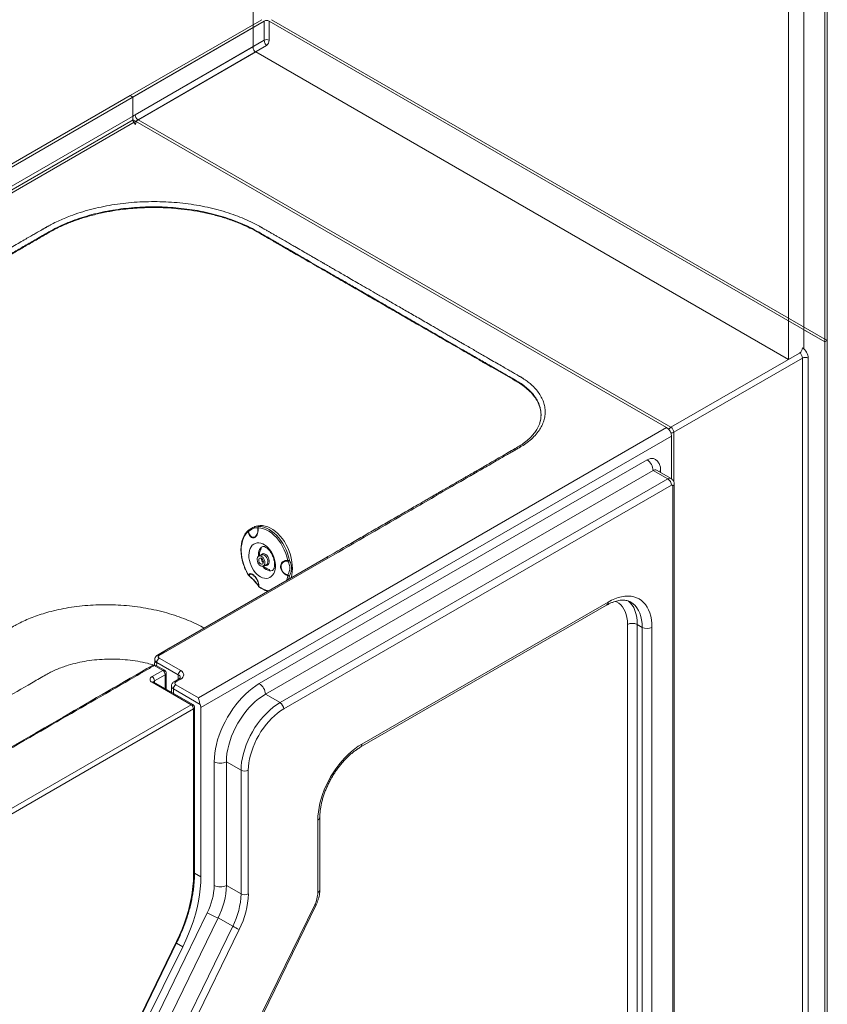
# Model space of a CAD drawing. Units: inches. Extents: x -156 to 1286, y -298 to 823.
# Drawn here: x 702 to 731, y 572 to 607 of the extents above; entities that cross this region are included whole.
import ezdxf

# ---------------------------------------------------------------- set-up
doc = ezdxf.new("R2010")
doc.units = ezdxf.units.IN
doc.header["$LTSCALE"] = 0.375
doc.header["$MEASUREMENT"] = 0
doc.layers.get('0').update_dxf_attribs({"lineweight": 13})
doc.layers.add('JET SYSTEM', color=8, linetype='Continuous', lineweight=13)
doc.layers.add('OBJECT', color=7, linetype='Continuous', lineweight=13)

# ---------------------------------------------------------------- blocks, each defined once
blk = doc.blocks.new('A$C01605454')
for p, q in [((70.971, 67.333), (71.06, 67.282)), ((71.06, 67.282), (71.06, 66.466)), ((71.06, 67.282), (71.06, 66.564)), ((71.082, 66.453), (90.417, 55.291)), ((90.679, 55.12), (90.679, 53.33)), ((90.593, 54.985), (90.593, 53.435))]:
    blk.add_line(p, q)
for centre, radius, start, end in [((71.423, 66.539), 0.364, 176.0423, 224.845), ((90.21, 54.968), 0.384, 2.6053, 57.3949)]:
    blk.add_arc(centre, radius, start, end)
at = {"layer": 'JET SYSTEM'}
for p, q in [((47.09, 53.547), (70.971, 67.333)), ((47.117, 53.461), (71.06, 67.282)), ((47.37, 52.765), (71.082, 66.453)), ((73.443, 45.493), (90.417, 55.291)), ((90.593, 54.985), (73.531, 45.135)), ((89.71, 54.118), (75.651, 46.002)), ((89.931, 53.735), (75.872, 45.619)), ((90.461, 53.429), (89.931, 53.735)), ((90.586, 53.441), (90.056, 53.747)), ((90.199, 53.664), (90.199, 53.76)), ((76.402, 45.313), (90.461, 53.429)), ((90.693, 20.793), (90.693, 53.25)), ((90.593, 53.199), (76.535, 45.083)), ((90.638, 20.716), (90.638, 53.174)), ((75.253, 51.564), (75.252, 51.564)), ((75.452, 51.68), (75.46, 51.683)), ((75.492, 51.697), (75.46, 51.684)), ((78.14, 50.56), (72.02, 47.027)), ((78.063, 50.568), (72.453, 47.329)), ((75.741, 50.673), (75.638, 50.631)), ((75.741, 50.673), (75.744, 50.674)), ((75.789, 50.264), (75.892, 50.306)), ((76.126, 50.109), (76.132, 50.112)), ((75.271, 49.92), (75.271, 49.919)), ((75.627, 49.526), (75.627, 49.527)), ((79.363, 43.807), (88.295, 48.963)), ((79.312, 43.693), (88.244, 48.849)), ((89.002, 23.362), (89.002, 48.147)), ((89.356, 48.147), (89.533, 48.045)), ((89.356, 48.147), (89.356, 20.333)), ((89.533, 21.303), (89.533, 48.045)), ((89.886, 48.045), (89.886, 21.303)), ((72.41, 47.304), (71.955, 47.032)), ((71.859, 46.853), (71.852, 46.68)), ((71.86, 46.875), (71.86, 46.849)), ((72.021, 46.926), (72.802, 46.475)), ((71.762, 46.257), (72.151, 46.482)), ((72.151, 46.482), (71.844, 46.659)), ((72.213, 46.488), (71.906, 46.665)), ((71.929, 46.652), (71.933, 46.747)), ((72.714, 46.322), (71.933, 46.773)), ((71.933, 46.773), (71.933, 46.747)), ((72.239, 46.328), (71.85, 46.104)), ((71.85, 46.104), (71.85, 46.044)), ((72.239, 45.82), (72.239, 46.328)), ((72.276, 45.799), (72.276, 46.38)), ((72.74, 46.175), (72.563, 46.073)), ((72.802, 46.169), (72.625, 46.067)), ((72.714, 46.322), (72.714, 46.16)), ((73.176, 45.237), (71.762, 46.053)), ((73.239, 45.243), (71.825, 46.059)), ((72.464, 45.914), (72.464, 45.69)), ((73.508, 45.251), (72.537, 45.811)), ((72.537, 45.648), (72.537, 45.811)), ((72.625, 45.965), (73.443, 45.493)), ((75.872, 45.619), (76.402, 45.313)), ((60.764, 38.071), (73.176, 45.237)), ((73.265, 45.083), (60.852, 37.918)), ((73.265, 39.056), (73.265, 45.083)), ((73.301, 39.107), (73.301, 45.134)), ((73.531, 45.135), (73.531, 38.999)), ((74.016, 43.17), (74.016, 38.685)), ((74.458, 43.17), (74.458, 38.685)), ((74.988, 42.863), (74.458, 43.17)), ((74.988, 38.379), (74.988, 42.863)), ((75.253, 42.863), (75.253, 38.379)), ((77.846, 38.529), (77.846, 41.154)), ((77.772, 38.427), (77.772, 41.052)), ((73.531, 38.999), (73.301, 39.132)), ((74.458, 38.685), (74.988, 38.379)), ((73.78, 30.012), (77.66, 37.984)), ((73.828, 30.005), (77.708, 37.977)), ((73.763, 37.69), (70.212, 30.394)), ((74.158, 37.506), (70.607, 30.21)), ((74.688, 37.2), (74.158, 37.506)), ((71.137, 29.904), (74.688, 37.2)), ((74.925, 37.089), (71.374, 29.793)), ((70.018, 31.24), (72.653, 36.654)), ((70.042, 31.236), (72.677, 36.65)), ((70.279, 31.225), (72.878, 36.461)), ((72.878, 36.461), (72.65, 36.593))]:
    blk.add_line(p, q, dxfattribs=at)
at = {"layer": 'JET SYSTEM', "flags": 128}
for points in [[(89.991, 54.145), (89.991, 54.145), (89.943, 54.165), (89.89, 54.172), (89.832, 54.166), (89.772, 54.148), (89.71, 54.118)], [(75.262, 49.938), (75.195, 50.056), (75.137, 50.179), (75.087, 50.307), (75.048, 50.437), (75.019, 50.568), (75.001, 50.698), (74.993, 50.826), (74.997, 50.949), (75.012, 51.067), (75.038, 51.178), (75.075, 51.279), (75.121, 51.371), (75.177, 51.452), (75.241, 51.52)], [(75.492, 51.697), (75.508, 51.704), (75.592, 51.727), (75.679, 51.738), (75.77, 51.734), (75.863, 51.718), (75.957, 51.688), (76.051, 51.645), (76.144, 51.59), (76.236, 51.523), (76.324, 51.445), (76.408, 51.357), (76.487, 51.26), (76.56, 51.155), (76.626, 51.043), (76.685, 50.925), (76.735, 50.803), (76.777, 50.679), (76.81, 50.552), (76.833, 50.426), (76.846, 50.301), (76.85, 50.179), (76.843, 50.062), (76.826, 49.949), (76.8, 49.844), (76.798, 49.837)], [(75.607, 51.656), (75.702, 51.648), (75.799, 51.624), (75.896, 51.586), (75.994, 51.534), (76.089, 51.469), (76.181, 51.391), (76.269, 51.302), (76.352, 51.202), (76.428, 51.094), (76.497, 50.978), (76.557, 50.855), (76.608, 50.728), (76.65, 50.599), (76.681, 50.468)], [(75.633, 51.706), (75.724, 51.698), (75.817, 51.677), (75.911, 51.643), (76.005, 51.596), (76.098, 51.537), (76.188, 51.466), (76.274, 51.385), (76.356, 51.294), (76.433, 51.194), (76.504, 51.087), (76.568, 50.973), (76.624, 50.854), (76.672, 50.732), (76.711, 50.607), (76.74, 50.481)], [(75.506, 51.092), (75.569, 51.108), (75.636, 51.11), (75.705, 51.098), (75.775, 51.073), (75.845, 51.035), (75.913, 50.984), (75.978, 50.923), (76.038, 50.852), (76.091, 50.772), (76.138, 50.686), (76.176, 50.595), (76.206, 50.502), (76.226, 50.408), (76.235, 50.314), (76.235, 50.224), (76.224, 50.14), (76.203, 50.062), (76.173, 49.992), (76.134, 49.933), (76.086, 49.885), (76.032, 49.849), (75.972, 49.827), (75.907, 49.818), (75.838, 49.823), (75.768, 49.841), (75.698, 49.873), (75.629, 49.917), (75.563, 49.973), (75.5, 50.04), (75.443, 50.115), (75.393, 50.198), (75.35, 50.287), (75.316, 50.379), (75.292, 50.474), (75.277, 50.568), (75.272, 50.659), (75.278, 50.747), (75.294, 50.829), (75.319, 50.902), (75.354, 50.967), (75.398, 51.021), (75.449, 51.063), (75.506, 51.092)], [(75.775, 50.981), (75.733, 50.958), (75.693, 50.92), (75.66, 50.871), (75.636, 50.812), (75.622, 50.745), (75.618, 50.672), (75.621, 50.621)], [(75.765, 50.715), (75.802, 50.721), (75.842, 50.713), (75.883, 50.693), (75.921, 50.66), (75.955, 50.618), (75.982, 50.568), (76.001, 50.514), (76.01, 50.46), (76.009, 50.408), (75.998, 50.362), (75.977, 50.325), (75.949, 50.299), (75.914, 50.286), (75.875, 50.287), (75.857, 50.292)], [(75.641, 50.632), (75.676, 50.637), (75.714, 50.629), (75.753, 50.607), (75.788, 50.573), (75.818, 50.529), (75.84, 50.48), (75.853, 50.428), (75.855, 50.378), (75.847, 50.333), (75.829, 50.296), (75.802, 50.271), (75.769, 50.258), (75.732, 50.26), (75.694, 50.276), (75.656, 50.304), (75.624, 50.343), (75.597, 50.39), (75.58, 50.441), (75.572, 50.492), (75.575, 50.54), (75.588, 50.582), (75.611, 50.613), (75.641, 50.632)], [(75.67, 50.558), (75.698, 50.56), (75.727, 50.549), (75.755, 50.526), (75.778, 50.493), (75.793, 50.455), (75.798, 50.416), (75.794, 50.38), (75.779, 50.353), (75.757, 50.337), (75.73, 50.335), (75.7, 50.346), (75.673, 50.369), (75.65, 50.402), (75.635, 50.44), (75.629, 50.479), (75.634, 50.514), (75.648, 50.542), (75.67, 50.558)], [(75.744, 50.674), (75.779, 50.68), (75.817, 50.671), (75.856, 50.649), (75.891, 50.615), (75.921, 50.572), (75.943, 50.522), (75.955, 50.471), (75.958, 50.42), (75.95, 50.375), (75.932, 50.339), (75.905, 50.313), (75.892, 50.306)], [(75.77, 50.259), (75.791, 50.235), (75.844, 50.183), (75.901, 50.142), (75.959, 50.114), (76.017, 50.099), (76.074, 50.097), (76.126, 50.109)], [(76.688, 49.919), (76.66, 49.81), (76.636, 49.744)], [(76.748, 49.915), (76.721, 49.81), (76.714, 49.789)], [(88.295, 48.963), (88.42, 49.03), (88.544, 49.085), (88.667, 49.127), (88.787, 49.157), (88.904, 49.175), (89.018, 49.18), (89.127, 49.173), (89.231, 49.152), (89.329, 49.12), (89.42, 49.075), (89.505, 49.018), (89.582, 48.949), (89.652, 48.869), (89.713, 48.779), (89.765, 48.678), (89.808, 48.567), (89.842, 48.448), (89.867, 48.321), (89.881, 48.186), (89.886, 48.045)], [(89.002, 48.147), (88.997, 48.276), (88.981, 48.397), (88.955, 48.511), (88.919, 48.615), (88.873, 48.709), (88.817, 48.792), (88.753, 48.864), (88.68, 48.923), (88.599, 48.97), (88.556, 48.988)], [(89.022, 49.008), (89.025, 49.005), (89.1, 48.936), (89.167, 48.854), (89.224, 48.76), (89.271, 48.656), (89.308, 48.542), (89.335, 48.418), (89.351, 48.286), (89.356, 48.147)], [(89.533, 48.045), (89.527, 48.184), (89.511, 48.316), (89.485, 48.44), (89.448, 48.554), (89.4, 48.658), (89.343, 48.752), (89.277, 48.834), (89.202, 48.903), (89.119, 48.96), (89.116, 48.962)], [(72.802, 46.475), (72.849, 46.442), (72.884, 46.405), (72.905, 46.364), (72.912, 46.322), (72.905, 46.28), (72.884, 46.239), (72.849, 46.201), (72.802, 46.169)], [(75.651, 46.002), (75.523, 45.922), (75.395, 45.831), (75.269, 45.729), (75.146, 45.618), (75.025, 45.497), (74.909, 45.367), (74.797, 45.23), (74.69, 45.086), (74.589, 44.936), (74.495, 44.781), (74.408, 44.622), (74.328, 44.46), (74.257, 44.295), (74.194, 44.13), (74.14, 43.964), (74.096, 43.799), (74.061, 43.637), (74.036, 43.477), (74.021, 43.321), (74.016, 43.17)], [(75.872, 45.619), (75.749, 45.542), (75.627, 45.453), (75.506, 45.352), (75.388, 45.241), (75.274, 45.121), (75.165, 44.992), (75.061, 44.855), (74.963, 44.712), (74.872, 44.563), (74.789, 44.41), (74.714, 44.254), (74.647, 44.096), (74.59, 43.936), (74.543, 43.777), (74.506, 43.62), (74.479, 43.466), (74.463, 43.315), (74.458, 43.17)], [(74.988, 42.863), (74.994, 43.009), (75.01, 43.159), (75.036, 43.314), (75.074, 43.471), (75.121, 43.63), (75.178, 43.789), (75.244, 43.948), (75.319, 44.104), (75.402, 44.257), (75.493, 44.406), (75.591, 44.549), (75.695, 44.686), (75.805, 44.815), (75.919, 44.935), (76.036, 45.046), (76.157, 45.146), (76.279, 45.236), (76.402, 45.313)], [(76.535, 45.083), (76.423, 45.013), (76.313, 44.932), (76.203, 44.841), (76.097, 44.741), (75.993, 44.632), (75.894, 44.515), (75.8, 44.391), (75.711, 44.261), (75.629, 44.127), (75.553, 43.988), (75.485, 43.846), (75.425, 43.703), (75.374, 43.558), (75.331, 43.414), (75.297, 43.272), (75.273, 43.132), (75.258, 42.995), (75.253, 42.863)], [(77.772, 41.052), (77.777, 41.199), (77.792, 41.35), (77.816, 41.506), (77.85, 41.664), (77.894, 41.825), (77.946, 41.986), (78.007, 42.147), (78.076, 42.307), (78.154, 42.465), (78.238, 42.62), (78.33, 42.771), (78.428, 42.916), (78.532, 43.057), (78.641, 43.19), (78.755, 43.316), (78.872, 43.433), (78.992, 43.542), (79.115, 43.641), (79.239, 43.729), (79.363, 43.807)], [(72.653, 36.654), (72.756, 36.875), (72.85, 37.098), (72.936, 37.322), (73.012, 37.546), (73.078, 37.77), (73.135, 37.992), (73.181, 38.213), (73.218, 38.43), (73.244, 38.643), (73.259, 38.852), (73.265, 39.056)], [(72.878, 36.461), (72.988, 36.695), (73.089, 36.93), (73.18, 37.167), (73.261, 37.403), (73.332, 37.64), (73.392, 37.875), (73.442, 38.108), (73.481, 38.337), (73.509, 38.563), (73.526, 38.784), (73.531, 38.999)], [(77.66, 37.984), (77.684, 37.978), (77.7, 37.975), (77.708, 37.977), (77.708, 37.977)]]:
    blk.add_lwpolyline(points, dxfattribs=at)
at = {"layer": 'JET SYSTEM'}
for centre, radius, start, end in [((89.451, 53.713), 0.48, 2.6055, 57.3945), ((90.004, 53.633), 0.126, 65.6948, 125.6164), ((90.073, 53.765), 0.126, 318.9917, 357.8678), ((90.534, 53.326), 0.126, 65.8292, 125.6045), ((90.306, 53.186), 0.288, 2.6053, 57.3945), ((90.603, 53.256), 0.0899, 292.7428, 355.973), ((90.611, 53.178), 0.0273, 350.7898, 129.2032), ((75.274, 51.535), 0.0358, 135.5391, 205.0381), ((75.293, 51.416), 0.116, 107.8461, 116.2084), ((75.282, 51.523), 0.05, 125.2532, 131.9943), ((75.287, 51.549), 0.0373, 156.8218, 217.2941), ((75.648, 51.656), 0.052, 106.593, 183.5742), ((75.621, 51.593), 0.0646, 103.1067, 113.2212), ((75.658, 51.661), 0.0514, 119.0466, 185.1392), ((75.809, 50.609), 0.115, 112.5343, 154.0672), ((75.894, 50.522), 0.162, 171.8937, 232.8821), ((76.669, 50.666), 0.199, 273.3676, 290.9344), ((76.749, 50.469), 0.0685, 181.1864, 197.2678), ((76.67, 50.54), 0.0923, 278.8638, 319.8691), ((78.095, 50.5), 0.0753, 53.4942, 115.1951), ((75.267, 49.933), 0.00661, 128.9572, 191.459), ((75.303, 49.958), 0.05, 211.9082, 230.5525), ((75.306, 49.972), 0.0552, 217.3032, 239.5202), ((75.27, 49.93), 0.0106, 277.2331, 326.0355), ((76.787, 49.918), 0.0993, 166.9643, 179.0892), ((76.723, 49.991), 0.0798, 244.0237, 288.0118), ((76.79, 50.09), 0.18, 236.3936, 256.3674), ((75.664, 49.558), 0.0431, 202.2217, 228.037), ((75.653, 49.54), 0.0295, 176.8577, 207.0797), ((75.671, 49.55), 0.05, 209.4389, 233.8323), ((76.171, 50.23), 0.885, 232.6823, 257.5809), ((75.654, 49.525), 0.019, 175.3508, 229.7263), ((88.176, 48.948), 0.12, 304.0576, 7.2548), ((89.179, 47.806), 0.384, 62.6099, 117.3903), ((89.71, 48.386), 0.384, 242.6088, 297.3908), ((72.125, 46.764), 0.192, 122.6042, 177.3958), ((71.983, 46.976), 0.0629, 54.6623, 116.7723), ((71.844, 46.557), 0.125, 60.0027, 119.9973), ((71.807, 46.611), 0.06, 52.7808, 115.924), ((71.88, 46.608), 0.0629, 65.6904, 125.6212), ((72.188, 46.43), 0.0629, 65.6904, 125.6212), ((72.047, 46.32), 0.192, 2.6053, 57.3953), ((72.151, 46.38), 0.125, 0, 60.0027), ((72.906, 46.313), 0.192, 122.6042, 177.3958), ((71.801, 46.155), 0.109, 110.7836, 249.2168), ((71.659, 46.095), 0.192, 2.6053, 57.3953), ((71.88, 46.043), 0.0676, 115.5251, 161.989), ((72.213, 46.386), 0.0629, 294.3759, 354.3048), ((72.589, 46.016), 0.0629, 54.3806, 114.2948), ((72.662, 46.207), 0.126, 5.8787, 65.6094), ((72.766, 46.118), 0.0629, 54.3806, 114.3064), ((71.799, 46.002), 0.0629, 65.6922, 125.6193), ((72.589, 45.926), 0.126, 185.8854, 245.6089), ((72.729, 45.803), 0.192, 122.6042, 177.3958), ((72.645, 46.016), 0.0546, 110.7828, 249.2163), ((75.392, 45.597), 0.48, 2.6055, 57.3945), ((73.213, 45.185), 0.0629, 65.6922, 125.6193), ((73.073, 45.075), 0.192, 2.6053, 57.3953), ((73.176, 45.134), 0.125, 0, 60.0027), ((73.239, 45.141), 0.0629, 294.3755, 354.3066), ((73.206, 45.129), 0.325, 1.109, 22.0202), ((76.247, 45.07), 0.288, 2.6053, 57.3945), ((79.238, 43.795), 0.126, 305.7642, 5.6144), ((74.237, 43.596), 0.48, 242.6097, 297.3903), ((75.121, 43.119), 0.288, 242.6093, 297.3905), ((77.721, 41.166), 0.126, 294.3795, 354.2409), ((73.239, 39.113), 0.0629, 294.3755, 354.3066), ((71.684, 38.749), 2.333, 333.0128, 358.4319), ((74.237, 39.111), 0.48, 242.6097, 297.3903), ((71.694, 38.761), 2.765, 333.0127, 358.432), ((72.225, 38.454), 2.765, 333.0127, 358.432), ((72.231, 38.461), 3.024, 333.0128, 358.432), ((75.121, 38.635), 0.288, 242.6093, 297.3905), ((76.736, 38.455), 1.037, 333.013, 358.4318), ((77.721, 38.541), 0.126, 294.3737, 354.3068), ((75.012, 39.854), 2.498, 239.9963, 250.0057), ((75.438, 38.498), 1.499, 239.9962, 250.0059), ((72.669, 36.676), 0.0272, 234.8072, 287.7658)]:
    blk.add_arc(centre, radius, start, end, dxfattribs=at)
for points, knots in [([(66.134, 61.525), (66.236, 61.584), (66.431, 61.696), (66.708, 61.856), (66.954, 61.998), (67.17, 62.123), (67.354, 62.229), (67.505, 62.316), (67.625, 62.386), (67.719, 62.44), (67.782, 62.476), (67.82, 62.498), (67.855, 62.518), (67.893, 62.54), (67.933, 62.563), (67.968, 62.583), (68.003, 62.603), (68.043, 62.625), (68.084, 62.647), (68.187, 62.701), (68.418, 62.815), (68.762, 62.958), (69.155, 63.095), (69.526, 63.203), (69.91, 63.294), (70.305, 63.368), (70.709, 63.425), (71.118, 63.465), (71.532, 63.486), (71.947, 63.49), (72.362, 63.475), (72.773, 63.443), (73.179, 63.393), (73.578, 63.325), (73.966, 63.241), (74.343, 63.139), (74.698, 63.024), (75.031, 62.897), (75.341, 62.76), (75.554, 62.651), (75.667, 62.588), (75.689, 62.575), (75.697, 62.571), (75.709, 62.563), (75.726, 62.554), (75.746, 62.543), (75.789, 62.518), (75.864, 62.475), (75.961, 62.419), (76.063, 62.359), (76.166, 62.3), (76.298, 62.224), (76.452, 62.135), (76.622, 62.037), (76.783, 61.944), (76.97, 61.836), (77.177, 61.716), (77.396, 61.59), (77.575, 61.487), (77.718, 61.404), (77.827, 61.341), (77.908, 61.294), (77.964, 61.262), (77.998, 61.243), (78.018, 61.231), (78.027, 61.226), (78.029, 61.225), (78.03, 61.224), (78.03, 61.224), (78.03, 61.224), (78.03, 61.224), (78.03, 61.224), (78.03, 61.224), (78.03, 61.224), (78.03, 61.224), (78.03, 61.224), (78.03, 61.224), (78.03, 61.224), (78.03, 61.224), (78.031, 61.223), (78.036, 61.22), (78.056, 61.209), (78.1, 61.184), (78.176, 61.14), (78.281, 61.079), (78.417, 61.001), (78.582, 60.905), (78.778, 60.792), (79.004, 60.662), (79.261, 60.514), (79.547, 60.348), (79.863, 60.166), (80.21, 59.966), (80.587, 59.748), (80.994, 59.513), (81.431, 59.261), (81.784, 59.057), (82.043, 58.907), (82.196, 58.819), (82.344, 58.733), (82.489, 58.65), (82.63, 58.569), (82.767, 58.489), (82.9, 58.413), (83.114, 58.289), (83.398, 58.125), (83.73, 57.933), (84.016, 57.769), (84.258, 57.629), (84.469, 57.507), (84.65, 57.403), (84.8, 57.316), (84.919, 57.247), (85.007, 57.196), (85.065, 57.163), (85.094, 57.146), (85.103, 57.141), (85.107, 57.139), (85.12, 57.131), (85.144, 57.116), (85.176, 57.097), (85.251, 57.05), (85.364, 56.971), (85.52, 56.845), (85.668, 56.699), (85.8, 56.531), (85.902, 56.357), (85.974, 56.178), (86.013, 55.996), (86.021, 55.812), (85.996, 55.629), (85.94, 55.448), (85.852, 55.271), (85.729, 55.094), (85.569, 54.918), (85.375, 54.755), (85.217, 54.648), (85.122, 54.591), (85.086, 54.57), (85.041, 54.544), (84.995, 54.518), (84.953, 54.493), (84.923, 54.476), (84.892, 54.458), (84.862, 54.441), (84.832, 54.423), (84.802, 54.406), (84.727, 54.362), (84.563, 54.268), (84.232, 54.077), (83.643, 53.737), (82.59, 53.129), (80.709, 52.043), (79.144, 51.14), (78.14, 50.56)], [0, 0, 0, 0, 0.011076, 0.0210599, 0.0299517, 0.0377513, 0.0444587, 0.0497552, 0.0540916, 0.0574683, 0.0598851, 0.0609629, 0.0616143, 0.0636416, 0.06503, 0.0659688, 0.0673746, 0.068791, 0.070214, 0.0716349, 0.0794592, 0.0934156, 0.1040109, 0.114567, 0.1251442, 0.1357396, 0.1463005, 0.156887, 0.1674761, 0.1780342, 0.1886209, 0.1992122, 0.2097709, 0.2203571, 0.2309455, 0.2415055, 0.252097, 0.2620686, 0.2720053, 0.2819576, 0.2838405, 0.2840072, 0.2843113, 0.2847547, 0.2853374, 0.2860595, 0.2869208, 0.2900079, 0.2941487, 0.2974017, 0.3010989, 0.3052405, 0.3116674, 0.3178123, 0.3236054, 0.3290469, 0.3381093, 0.3459895, 0.3526876, 0.3575069, 0.36145, 0.3645171, 0.3662424, 0.3674749, 0.3682145, 0.3683995, 0.3684459, 0.3684575, 0.3684604, 0.3684611, 0.3684613, 0.3684613, 0.3684614, 0.3684614, 0.3684614, 0.3684615, 0.3684619, 0.3684635, 0.3684699, 0.3684954, 0.3685974, 0.3690052, 0.3706357, 0.3733529, 0.3771567, 0.3820472, 0.3880244, 0.3950883, 0.4032388, 0.412476, 0.4227999, 0.4342105, 0.4467077, 0.4602916, 0.4749622, 0.4907194, 0.5075633, 0.5132061, 0.5187082, 0.5240696, 0.5292902, 0.5343702, 0.5393094, 0.544108, 0.5487658, 0.5624886, 0.5748216, 0.5846587, 0.5933878, 0.6010089, 0.607522, 0.6129272, 0.6172243, 0.6204135, 0.6224947, 0.6234617, 0.6235086, 0.6235371, 0.6238493, 0.6250092, 0.6261679, 0.6273256, 0.6335185, 0.6397264, 0.6478357, 0.6559436, 0.6640482, 0.6721455, 0.6802434, 0.688357, 0.6964706, 0.7045638, 0.71266, 0.7207701, 0.7298499, 0.7389217, 0.7468955, 0.7484201, 0.7494192, 0.7508465, 0.7532747, 0.7543618, 0.7554488, 0.7565359, 0.7576229, 0.7587099, 0.759797, 0.760884, 0.7668628, 0.777539, 0.7966037, 0.8306477, 0.8914409, 1, 1, 1, 1]), ([(66.24, 61.36), (66.383, 61.442), (66.668, 61.607), (67.095, 61.854), (67.522, 62.1), (67.901, 62.32), (68.237, 62.511), (68.549, 62.659), (68.878, 62.794), (69.223, 62.914), (69.581, 63.018), (69.953, 63.107), (70.335, 63.179), (70.726, 63.235), (71.121, 63.274), (71.522, 63.296), (71.924, 63.3), (72.327, 63.287), (72.725, 63.256), (73.118, 63.209), (73.504, 63.145), (73.882, 63.063), (74.248, 62.966), (74.611, 62.85), (74.97, 62.713), (75.32, 62.555), (75.644, 62.377), (75.852, 62.255), (75.958, 62.194), (75.958, 62.194), (75.958, 62.194), (75.958, 62.194), (75.959, 62.194), (75.959, 62.193), (75.97, 62.187), (75.994, 62.173), (76.046, 62.143), (76.125, 62.097), (76.236, 62.033), (76.373, 61.954), (76.536, 61.86), (76.733, 61.746), (76.967, 61.611), (77.241, 61.453), (77.547, 61.277), (77.885, 61.082), (78.253, 60.869), (78.65, 60.64), (79.076, 60.394), (79.534, 60.13), (80.025, 59.846), (80.552, 59.542), (81.113, 59.218), (81.707, 58.875), (82.333, 58.514), (82.902, 58.185), (83.406, 57.894), (83.73, 57.707), (83.952, 57.579), (84.052, 57.521), (84.134, 57.474), (84.198, 57.437), (84.26, 57.401), (84.375, 57.335), (84.543, 57.238), (84.765, 57.109), (84.987, 56.984), (85.194, 56.854), (85.371, 56.714), (85.524, 56.565), (85.651, 56.408), (85.75, 56.244), (85.82, 56.075), (85.86, 55.903), (85.869, 55.73), (85.858, 55.595), (85.835, 55.52), (85.829, 55.501)], [0, 0, 0, 0, 0.022388, 0.044776, 0.067164, 0.089411, 0.104477, 0.119446, 0.134383, 0.149225, 0.164063, 0.178944, 0.193868, 0.20876, 0.223586, 0.238425, 0.25337, 0.268301, 0.283149, 0.29796, 0.312847, 0.327776, 0.342687, 0.357512, 0.373898, 0.390401, 0.406857, 0.423465, 0.423465, 0.423465, 0.423466, 0.423468, 0.423488, 0.423528, 0.423609, 0.425194, 0.427305, 0.431776, 0.437594, 0.444759, 0.453269, 0.463127, 0.475765, 0.490093, 0.506109, 0.523815, 0.54321, 0.563902, 0.586224, 0.610175, 0.635755, 0.663474, 0.692882, 0.72398, 0.756766, 0.791241, 0.813318, 0.836037, 0.842093, 0.848193, 0.85174, 0.854986, 0.858232, 0.861478, 0.87307, 0.884663, 0.89645, 0.907467, 0.918621, 0.929694, 0.940773, 0.951963, 0.963085, 0.974159, 0.985266, 0.996448, 1, 1, 1, 1]), ([(71.158, 63.249), (71.041, 63.239), (70.768, 63.217), (70.344, 63.157), (69.892, 63.07), (69.455, 62.96), (69.037, 62.829), (68.641, 62.676), (68.241, 62.491), (67.859, 62.27), (67.454, 62.036), (67.05, 61.803), (66.645, 61.569), (66.375, 61.413), (66.24, 61.335)], [0, 0, 0, 0, 0.058072, 0.136457, 0.214991, 0.293335, 0.371361, 0.44978, 0.528567, 0.623667, 0.717135, 0.811423, 0.905712, 1, 1, 1, 1]), ([(77.67, 61.181), (77.562, 61.243), (77.358, 61.361), (77.068, 61.529), (76.811, 61.677), (76.587, 61.806), (76.41, 61.908), (76.273, 61.987), (76.172, 62.046), (76.083, 62.097), (76.02, 62.134), (75.98, 62.156), (75.967, 62.164), (75.962, 62.167), (75.96, 62.168), (75.959, 62.169), (75.958, 62.169), (75.958, 62.169), (75.958, 62.169), (75.958, 62.169), (75.958, 62.169), (75.958, 62.169), (75.958, 62.169), (75.958, 62.169), (75.958, 62.169), (75.958, 62.169), (75.958, 62.169), (75.958, 62.169), (75.957, 62.17), (75.957, 62.17), (75.956, 62.171), (75.953, 62.172), (75.949, 62.175), (75.939, 62.18), (75.921, 62.191), (75.884, 62.212), (75.81, 62.255), (75.662, 62.34), (75.45, 62.462), (75.176, 62.597), (74.858, 62.734), (74.489, 62.868), (74.066, 62.994), (73.624, 63.097), (73.168, 63.178), (72.703, 63.235), (72.21, 63.269), (71.693, 63.279), (71.336, 63.259), (71.158, 63.249)], [0, 0, 0, 0, 0.058709, 0.111398, 0.158065, 0.198712, 0.233337, 0.254902, 0.273229, 0.288318, 0.303278, 0.308073, 0.309836, 0.310545, 0.310844, 0.310974, 0.31103, 0.311054, 0.311074, 0.311074, 0.311074, 0.311075, 0.311075, 0.311077, 0.311079, 0.311085, 0.311096, 0.311119, 0.311164, 0.311254, 0.311434, 0.311795, 0.312515, 0.313957, 0.31684, 0.322606, 0.334137, 0.357201, 0.403331, 0.449547, 0.49549, 0.556395, 0.617459, 0.678763, 0.739982, 0.800841, 0.861862, 0.931092, 1, 1, 1, 1]), ([(85.761, 56.186), (85.726, 56.251), (85.658, 56.378), (85.507, 56.561), (85.322, 56.734), (85.072, 56.913), (84.756, 57.089), (84.419, 57.285), (84.17, 57.428), (84.012, 57.52), (83.943, 57.56), (83.875, 57.599), (83.807, 57.638), (83.739, 57.677), (83.672, 57.716), (83.506, 57.812), (83.153, 58.016), (82.644, 58.31), (82.084, 58.633), (81.539, 58.947), (80.99, 59.264), (80.439, 59.582), (79.909, 59.888), (79.401, 60.182), (78.916, 60.462), (78.468, 60.72), (78.057, 60.958), (77.795, 61.109), (77.67, 61.181)], [0, 0, 0, 0, 0.029286, 0.058271, 0.087983, 0.118041, 0.158237, 0.198431, 0.238626, 0.246803, 0.254945, 0.263052, 0.271124, 0.279162, 0.287165, 0.295134, 0.338341, 0.412887, 0.476619, 0.537685, 0.606906, 0.672348, 0.734011, 0.795885, 0.853421, 0.906619, 0.955478, 1, 1, 1, 1]), ([(85.834, 55.983), (85.814, 56.048), (85.794, 56.116), (85.762, 56.183), (85.761, 56.186)], [0, 0, 0, 0, 0.948699, 1, 1, 1, 1]), ([(85.862, 55.733), (85.863, 55.746), (85.87, 55.829), (85.85, 55.913), (85.834, 55.983)], [0, 0, 0, 0, 0.156789, 1, 1, 1, 1]), ([(85.84, 55.533), (85.831, 55.497), (85.814, 55.43), (85.768, 55.32), (85.704, 55.202), (85.613, 55.07), (85.481, 54.923), (85.319, 54.781), (85.132, 54.647), (84.91, 54.52), (84.669, 54.381), (84.406, 54.229), (84.164, 54.09), (83.95, 53.966), (83.77, 53.862), (83.6, 53.764), (83.454, 53.68), (83.336, 53.612), (83.244, 53.559), (83.158, 53.509), (83.045, 53.444), (82.896, 53.358), (82.716, 53.254), (82.533, 53.148), (82.355, 53.045), (82.204, 52.958), (82.074, 52.883), (81.959, 52.817), (81.834, 52.744), (81.695, 52.664), (81.54, 52.575), (81.354, 52.468), (81.136, 52.341), (80.891, 52.2), (80.639, 52.055), (80.386, 51.908), (80.133, 51.762), (79.879, 51.616), (79.632, 51.473), (79.389, 51.333), (79.147, 51.194), (78.898, 51.049), (78.636, 50.898), (78.356, 50.737), (78.163, 50.626), (78.063, 50.568)], [0, 0, 0, 0, 0.0200155, 0.0365546, 0.0523641, 0.0766277, 0.1011954, 0.1277657, 0.1532626, 0.1783349, 0.2081853, 0.2401565, 0.2733975, 0.2954769, 0.317182, 0.3380052, 0.356739, 0.369494, 0.3804278, 0.3896491, 0.4005014, 0.420898, 0.4430639, 0.4653032, 0.4866452, 0.506832, 0.5195668, 0.5332077, 0.5481574, 0.5646294, 0.5830029, 0.6040243, 0.6312651, 0.6614246, 0.6917176, 0.7220243, 0.7522982, 0.7825729, 0.8129763, 0.8411604, 0.8699258, 0.8996468, 0.9308069, 0.9640117, 1, 1, 1, 1]), ([(90.199, 53.76), (90.198, 53.779), (90.197, 53.822), (90.185, 53.888), (90.162, 53.954), (90.13, 54.015), (90.089, 54.068), (90.043, 54.113), (90.007, 54.134), (89.991, 54.144)], [0, 0, 0, 0, 0.123651, 0.282277, 0.435183, 0.584112, 0.730532, 0.875585, 1, 1, 1, 1]), ([(90.693, 53.25), (90.691, 53.268), (90.689, 53.301), (90.673, 53.349), (90.647, 53.39), (90.618, 53.422), (90.594, 53.435), (90.585, 53.44)], [0, 0, 0, 0, 0.23118, 0.441962, 0.651661, 0.861452, 1, 1, 1, 1]), ([(75.248, 51.56), (75.237, 51.549), (75.204, 51.519), (75.156, 51.461), (75.107, 51.383), (75.065, 51.297), (75.032, 51.203), (75.008, 51.102), (74.992, 50.994), (74.985, 50.883), (74.987, 50.767), (74.999, 50.649), (75.019, 50.53), (75.048, 50.411), (75.085, 50.293), (75.131, 50.177), (75.183, 50.066), (75.227, 49.985), (75.254, 49.942), (75.26, 49.932)], [0, 0, 0, 0, 0.034039, 0.096421, 0.15905, 0.222024, 0.285279, 0.348731, 0.412296, 0.475913, 0.539534, 0.60314, 0.666724, 0.730288, 0.793836, 0.85738, 0.920927, 0.981153, 1, 1, 1, 1]), ([(75.607, 51.656), (75.609, 51.62), (75.615, 51.547), (75.592, 51.441), (75.548, 51.355), (75.49, 51.302), (75.43, 51.285), (75.372, 51.301), (75.318, 51.346), (75.27, 51.42), (75.251, 51.486), (75.241, 51.52)], [0, 0, 0, 0, 0.117692, 0.235551, 0.355191, 0.467419, 0.569236, 0.667119, 0.769896, 0.881626, 1, 1, 1, 1]), ([(75.452, 51.68), (75.44, 51.675), (75.407, 51.661), (75.351, 51.629), (75.297, 51.595), (75.263, 51.571), (75.253, 51.563)], [0, 0, 0, 0, 0.201819, 0.524665, 0.851082, 1, 1, 1, 1]), ([(75.596, 51.653), (75.585, 51.656), (75.563, 51.662), (75.517, 51.658), (75.462, 51.643), (75.399, 51.615), (75.33, 51.576), (75.282, 51.543), (75.257, 51.526)], [0, 0, 0, 0, 0.160226, 0.324599, 0.491042, 0.662641, 0.828923, 1, 1, 1, 1]), ([(75.257, 51.526), (75.266, 51.494), (75.284, 51.433), (75.329, 51.364), (75.379, 51.321), (75.432, 51.306), (75.488, 51.321), (75.542, 51.371), (75.582, 51.451), (75.604, 51.55), (75.598, 51.619), (75.596, 51.653)], [0, 0, 0, 0, 0.118879, 0.2310239, 0.333848, 0.4312942, 0.5323214, 0.6438974, 0.7635159, 0.8818052, 1, 1, 1, 1]), ([(75.46, 51.683), (75.466, 51.686), (75.497, 51.7), (75.542, 51.711), (75.595, 51.716), (75.62, 51.709), (75.633, 51.706)], [0, 0, 0, 0, 0.085516, 0.402269, 0.697409, 1, 1, 1, 1]), ([(75.719, 50.9), (75.716, 50.895), (75.7, 50.87), (75.68, 50.819), (75.661, 50.749), (75.652, 50.688), (75.652, 50.65), (75.653, 50.637)], [0, 0, 0, 0, 0.059642, 0.326117, 0.589997, 0.853168, 1, 1, 1, 1]), ([(75.775, 50.981), (75.776, 50.981), (75.78, 50.983), (75.789, 50.984), (75.809, 50.982), (75.836, 50.975), (75.871, 50.96), (75.911, 50.935), (75.954, 50.9), (75.998, 50.857), (76.041, 50.804), (76.081, 50.744), (76.118, 50.678), (76.149, 50.608), (76.173, 50.535), (76.191, 50.463), (76.201, 50.392), (76.204, 50.327), (76.201, 50.268), (76.192, 50.217), (76.18, 50.177), (76.166, 50.147), (76.152, 50.127), (76.141, 50.116), (76.136, 50.113), (76.133, 50.112), (76.132, 50.111)], [0, 0, 0, 0, 0.0347597, 0.0872315, 0.1304014, 0.170641, 0.2129989, 0.2541772, 0.2952448, 0.3365325, 0.3782598, 0.4204465, 0.4630042, 0.505792, 0.5486444, 0.5913478, 0.6337259, 0.6756545, 0.7170703, 0.7580274, 0.7987761, 0.8397613, 0.8817809, 0.9264422, 0.9770435, 1, 1, 1, 1]), ([(76.688, 49.919), (76.657, 49.931), (76.593, 49.955), (76.509, 50.027), (76.447, 50.117), (76.417, 50.215), (76.422, 50.303), (76.454, 50.378), (76.51, 50.435), (76.588, 50.472), (76.649, 50.469), (76.681, 50.468)], [0, 0, 0, 0, 0.117692, 0.235548, 0.355191, 0.46742, 0.569237, 0.667119, 0.769896, 0.881627, 1, 1, 1, 1]), ([(76.684, 50.449), (76.654, 50.45), (76.597, 50.453), (76.524, 50.419), (76.471, 50.366), (76.441, 50.297), (76.437, 50.215), (76.465, 50.124), (76.523, 50.041), (76.602, 49.973), (76.661, 49.951), (76.691, 49.94)], [0, 0, 0, 0, 0.118878, 0.231023, 0.333848, 0.431294, 0.532321, 0.643897, 0.763516, 0.881804, 1, 1, 1, 1]), ([(76.691, 49.94), (76.703, 49.967), (76.729, 50.023), (76.751, 50.11), (76.759, 50.2), (76.75, 50.288), (76.726, 50.373), (76.698, 50.423), (76.684, 50.449)], [0, 0, 0, 0, 0.160222, 0.324599, 0.491042, 0.662641, 0.82892, 1, 1, 1, 1]), ([(76.74, 50.481), (76.755, 50.453), (76.786, 50.397), (76.812, 50.303), (76.822, 50.204), (76.814, 50.105), (76.79, 50.007), (76.762, 49.946), (76.748, 49.915)], [0, 0, 0, 0, 0.166277, 0.33701, 0.503951, 0.67577, 0.835865, 1, 1, 1, 1]), ([(75.804, 50.27), (75.808, 50.265), (75.829, 50.241), (75.874, 50.206), (75.939, 50.166), (75.994, 50.141), (76.028, 50.133), (76.037, 50.13)], [0, 0, 0, 0, 0.067875, 0.344526, 0.620593, 0.896743, 1, 1, 1, 1]), ([(75.262, 49.938), (75.271, 49.955), (75.29, 49.988), (75.34, 49.998), (75.401, 49.975), (75.467, 49.922), (75.527, 49.851), (75.578, 49.772), (75.617, 49.686), (75.641, 49.598), (75.637, 49.551), (75.635, 49.526)], [0, 0, 0, 0, 0.117691, 0.235549, 0.35519, 0.46742, 0.569237, 0.66712, 0.769897, 0.881628, 1, 1, 1, 1]), ([(75.271, 49.919), (75.286, 49.907), (75.323, 49.876), (75.38, 49.823), (75.44, 49.764), (75.494, 49.705), (75.543, 49.648), (75.584, 49.594), (75.612, 49.554), (75.623, 49.533), (75.626, 49.526)], [0, 0, 0, 0, 0.097512, 0.2430053, 0.3861989, 0.526579, 0.6670309, 0.8050162, 0.9433421, 1, 1, 1, 1]), ([(75.624, 49.542), (75.626, 49.565), (75.629, 49.609), (75.607, 49.691), (75.572, 49.771), (75.524, 49.845), (75.468, 49.911), (75.407, 49.96), (75.351, 49.98), (75.304, 49.97), (75.287, 49.939), (75.278, 49.924)], [0, 0, 0, 0, 0.118878, 0.231024, 0.333847, 0.431294, 0.532321, 0.643898, 0.763517, 0.881804, 1, 1, 1, 1]), ([(75.278, 49.924), (75.302, 49.904), (75.349, 49.864), (75.417, 49.798), (75.482, 49.731), (75.539, 49.664), (75.588, 49.6), (75.612, 49.561), (75.624, 49.542)], [0, 0, 0, 0, 0.1602267, 0.3246002, 0.4910417, 0.6626424, 0.8289242, 1, 1, 1, 1]), ([(75.641, 49.51), (75.657, 49.499), (75.702, 49.468), (75.777, 49.423), (75.867, 49.382), (75.931, 49.36), (75.959, 49.353), (75.959, 49.353)], [0, 0, 0, 0, 0.150119, 0.433547, 0.716983, 0.999919, 1, 1, 1, 1]), ([(88.244, 48.849), (88.262, 48.859), (88.315, 48.889), (88.401, 48.931), (88.502, 48.971), (88.599, 49.002), (88.691, 49.022), (88.779, 49.032), (88.863, 49.033), (88.941, 49.025), (89.015, 49.007), (89.073, 48.986), (89.105, 48.967), (89.116, 48.96)], [0, 0, 0, 0, 0.050603, 0.1472, 0.243654, 0.340112, 0.436796, 0.534092, 0.632579, 0.733074, 0.836639, 0.944384, 1, 1, 1, 1]), ([(73.647, 48.018), (73.631, 48.028), (73.523, 48.09), (73.308, 48.198), (72.997, 48.334), (72.661, 48.458), (72.303, 48.569), (71.925, 48.665), (71.536, 48.743), (71.14, 48.802), (70.737, 48.843), (70.332, 48.864), (69.928, 48.867), (69.528, 48.851), (69.133, 48.816), (68.747, 48.763), (68.374, 48.692), (68.038, 48.61), (67.739, 48.521), (67.474, 48.429), (67.221, 48.327), (66.995, 48.222), (66.791, 48.111), (66.59, 47.993), (66.049, 47.682), (64.857, 46.993), (62.458, 45.609), (60.46, 44.455), (59.18, 43.716)], [0, 0, 0, 0, 0.003856, 0.024824, 0.045824, 0.066978, 0.089161, 0.111436, 0.133537, 0.155578, 0.177701, 0.199846, 0.221783, 0.243599, 0.265497, 0.287387, 0.309098, 0.330655, 0.347944, 0.36532, 0.382614, 0.399711, 0.414288, 0.42946, 0.44631, 0.538986, 0.704478, 1, 1, 1, 1]), ([(72.02, 47.027), (72.022, 47.029), (72.069, 47.068), (72.208, 47.178), (72.354, 47.268), (72.453, 47.329)], [0, 0, 0, 0, 0.016684, 0.337225, 1, 1, 1, 1]), ([(60.24, 41.893), (61.87, 42.834), (63.859, 43.982), (66.202, 45.335), (66.995, 45.793), (67.507, 46.089), (67.738, 46.221), (67.938, 46.338), (68.125, 46.438), (68.308, 46.521), (68.508, 46.6), (68.755, 46.682), (69.051, 46.761), (69.401, 46.829), (69.764, 46.874), (70.134, 46.896), (70.507, 46.893), (70.879, 46.867), (71.244, 46.817), (71.56, 46.754), (71.744, 46.699), (71.818, 46.677)], [0, 0, 0, 0, 0.4585268, 0.5594027, 0.6593052, 0.6814732, 0.7036415, 0.7239912, 0.7382421, 0.754195, 0.770262, 0.7863575, 0.8108359, 0.835153, 0.8596089, 0.8843738, 0.9089909, 0.9337709, 0.9587424, 0.9835824, 1, 1, 1, 1]), ([(71.933, 46.747), (71.913, 46.762), (71.875, 46.791), (71.854, 46.83), (71.86, 46.849), (71.86, 46.849)], [0, 0, 0, 0, 0.493923, 0.98746, 1, 1, 1, 1]), ([(71.955, 47.032), (71.95, 47.028), (71.935, 47.02), (71.911, 46.999), (71.885, 46.968), (71.867, 46.928), (71.859, 46.895), (71.86, 46.878), (71.861, 46.874)], [0, 0, 0, 0, 0.101701, 0.262401, 0.497037, 0.722171, 0.945718, 1, 1, 1, 1]), ([(71.933, 46.773), (71.933, 46.773), (71.913, 46.784), (71.881, 46.811), (71.858, 46.848), (71.862, 46.869), (71.863, 46.874)], [0, 0, 0, 0, 0.000012, 0.430874, 0.862095, 1, 1, 1, 1]), ([(72.02, 47.027), (72.014, 47.023), (72, 47.013), (71.986, 46.993), (71.983, 46.969), (71.994, 46.945), (72.012, 46.932), (72.021, 46.926)], [0, 0, 0, 0, 0.130299, 0.347331, 0.564774, 0.782394, 1, 1, 1, 1]), ([(71.781, 46.665), (70.7, 46.041), (67.831, 44.384), (64.064, 42.213), (60.942, 40.403), (59.48, 39.57), (58.87, 39.208), (58.649, 39.087), (58.51, 39.018), (58.429, 38.983), (58.4, 38.971)], [0, 0, 0, 0, 0.242882, 0.644366, 0.845109, 0.945495, 0.970555, 0.983849, 0.994314, 1, 1, 1, 1]), ([(71.844, 46.659), (71.785, 46.625), (71.49, 46.455), (70.253, 45.741), (68.002, 44.441), (64.912, 42.659), (62.236, 41.107), (60.509, 40.122), (59.767, 39.683), (59.454, 39.491), (59.136, 39.303), (58.807, 39.121), (58.569, 39.012), (58.451, 38.957)], [0, 0, 0, 0, 0.0132232, 0.0661156, 0.2776852, 0.5184111, 0.7591369, 0.8794999, 0.9036138, 0.9277679, 0.9518963, 0.9759611, 1, 1, 1, 1]), ([(72.787, 46.22), (72.787, 46.22), (72.787, 46.22), (72.787, 46.218), (72.781, 46.208), (72.767, 46.192), (72.748, 46.18), (72.74, 46.175)], [0, 0, 0, 0, 0.0723, 0.326445, 0.5538, 0.794177, 1, 1, 1, 1]), ([(71.825, 46.059), (71.822, 46.061), (71.813, 46.066), (71.809, 46.071), (71.81, 46.07), (71.81, 46.07)], [0, 0, 0, 0, 0.298418, 0.856136, 1, 1, 1, 1]), ([(72.563, 46.073), (72.553, 46.066), (72.53, 46.052), (72.5, 46.022), (72.478, 45.984), (72.465, 45.947), (72.465, 45.923), (72.465, 45.913)], [0, 0, 0, 0, 0.179208, 0.413762, 0.637748, 0.857298, 1, 1, 1, 1]), ([(73.443, 45.493), (73.443, 45.492), (73.446, 45.484), (73.454, 45.452), (73.468, 45.393), (73.486, 45.316), (73.501, 45.271), (73.508, 45.251)], [0, 0, 0, 0, 0.002139, 0.158979, 0.523431, 0.782175, 1, 1, 1, 1]), ([(77.846, 41.154), (77.846, 41.175), (77.847, 41.237), (77.854, 41.344), (77.87, 41.477), (77.894, 41.613), (77.927, 41.752), (77.967, 41.894), (78.015, 42.037), (78.071, 42.181), (78.134, 42.323), (78.204, 42.464), (78.281, 42.603), (78.363, 42.738), (78.451, 42.869), (78.543, 42.994), (78.64, 43.114), (78.74, 43.227), (78.843, 43.332), (78.948, 43.43), (79.054, 43.518), (79.16, 43.597), (79.246, 43.654), (79.297, 43.684), (79.312, 43.693)], [0, 0, 0, 0, 0.024685, 0.071977, 0.11937, 0.166874, 0.214492, 0.262219, 0.310042, 0.357948, 0.405918, 0.453936, 0.501982, 0.550037, 0.598081, 0.646089, 0.694044, 0.741927, 0.789718, 0.837402, 0.884963, 0.93239, 0.979678, 1, 1, 1, 1]), ([(72.677, 36.65), (72.695, 36.686), (72.745, 36.79), (72.822, 36.965), (72.907, 37.173), (72.984, 37.381), (73.053, 37.59), (73.115, 37.799), (73.167, 38.007), (73.212, 38.213), (73.247, 38.417), (73.274, 38.618), (73.292, 38.816), (73.3, 38.979), (73.301, 39.074), (73.301, 39.107)], [0, 0, 0, 0, 0.043745, 0.126656, 0.209587, 0.292536, 0.375508, 0.458507, 0.541538, 0.624602, 0.707705, 0.790845, 0.874027, 0.957247, 1, 1, 1, 1]), ([(77.708, 37.977), (77.717, 37.995), (77.741, 38.047), (77.775, 38.134), (77.807, 38.239), (77.831, 38.344), (77.844, 38.441), (77.845, 38.502), (77.846, 38.529)], [0, 0, 0, 0, 0.1004121, 0.2858835, 0.472344, 0.6601916, 0.8497382, 1, 1, 1, 1])]:
    blk.add_open_spline(points, degree=3, knots=knots, dxfattribs=at)
at = {"layer": 'OBJECT'}
for p, q in [((75.741, 70.087), (70.971, 67.333)), ((75.829, 70.036), (71.06, 67.282)), ((75.829, 70.036), (75.829, 69.342)), ((96.155, 58.404), (76.006, 70.036)), ((76.006, 69.342), (76.006, 70.036)), ((96.244, 58.455), (76.094, 70.087)), ((71.148, 66.639), (75.829, 69.342)), ((75.917, 69.148), (71.254, 66.456)), ((70.971, 67.333), (71.06, 67.282)), ((90.573, 55.303), (71.254, 66.456)), ((96.155, 58.404), (96.244, 58.455)), ((96.155, 23.905), (96.155, 58.404)), ((96.244, 23.956), (96.244, 58.455)), ((95.236, 57.995), (90.573, 55.303)), ((95.342, 57.812), (90.679, 55.12)), ((95.342, 24.252), (95.342, 57.812)), ((95.554, 57.812), (95.554, 24.252))]:
    blk.add_line(p, q, dxfattribs=at)
for centre, radius, start, end in [((75.917, 69.865), 0.192, 62.6092, 117.3905), ((75.917, 69.171), 0.192, 62.6092, 117.3905), ((71.326, 66.342), 0.347, 120.9102, 140.2244), ((71.378, 66.65), 0.231, 182.6048, 237.3952), ((71.362, 66.291), 0.197, 123.0797, 182.5957), ((95.112, 58.19), 0.231, 302.6044, 357.3956), ((95.112, 57.801), 0.231, 2.6051, 57.3944), ((95.094, 57.791), 0.461, 2.6055, 57.3943), ((95.448, 57.607), 0.231, 62.6093, 117.3904), ((90.68, 55.138), 0.197, 123.0779, 155.8536), ((90.59, 55.295), 0.197, 264.5046, 296.9193), ((90.448, 55.109), 0.231, 2.6051, 57.3944)]:
    blk.add_arc(centre, radius, start, end, dxfattribs=at)
for major_axis, start_param, end_param in [((-0.059, 0.139), 0.844723, 2.41552), ((0.059, 0.139), 3.867666, 5.438462)]:
    blk.add_ellipse((75.917, 69.27), major_axis=major_axis, ratio=0.475444, start_param=start_param, end_param=end_param, dxfattribs=at)
blk = doc.blocks.new('A$C25326EB8')
at = {"layer": 'OBJECT'}
for p, q in [((41.964, 36.508), (41.964, 88.461)), ((62.691, 25.833), (62.691, 77.889)), ((62.779, 25.884), (62.779, 77.94)), ((61.374, 25.195), (61.374, 77.156)), ((61.934, 25.566), (61.929, 77.466)), ((21.111, 25.192), (41.964, 37.23)), ((42.365, 37.462), (42.37, 37.465)), ((21.111, 24.498), (41.964, 36.536)), ((42.365, 36.768), (42.37, 36.771)), ((21.111, 24.253), (42.058, 36.346)), ((42.055, 36.347), (61.374, 25.195)), ((61.934, 26.27), (62.691, 25.833)), ((62.691, 25.833), (61.934, 26.27)), ((62.691, 25.833), (62.779, 25.884))]:
    blk.add_line(p, q, dxfattribs=at)
blk.add_arc((42.151, 36.508), 0.188, 180, 240.0027, dxfattribs=at)

msp = doc.modelspace()

# ---------------------------------------------------------------- block references
at = {"layer": 'OBJECT'}
for name, p in [('A$C25326EB8', (668.2841, 569.9347)), ('A$C01605454', (634.8198, 537.3638))]:
    msp.add_blockref(name, p, dxfattribs=at)

doc.saveas('drawing.dxf')
